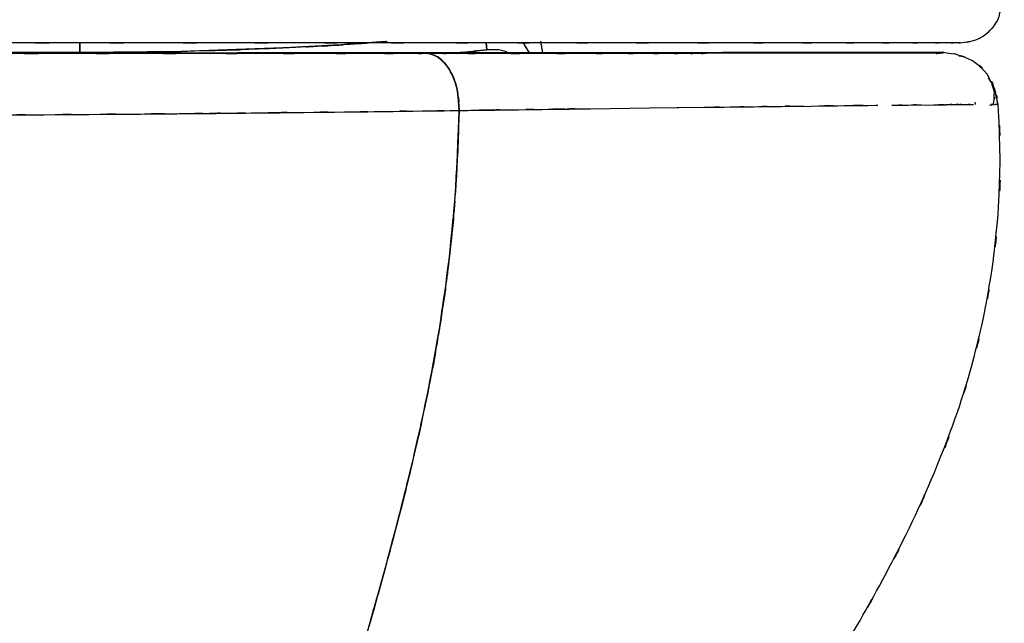
# Model space of a CAD drawing. Units: inches. Extents: x -133 to 102, y -16 to 81.
# Drawn here: x -100 to -82, y 26 to 37 of the extents above; entities that cross this region are included whole.
import ezdxf

# ---------------------------------------------------------------- set-up
doc = ezdxf.new("R2010")
doc.units = ezdxf.units.IN
doc.header["$MEASUREMENT"] = 0

# ---------------------------------------------------------------- blocks, each defined once
blk = doc.blocks.new('block 7')
at = {"color": 7, "lineweight": 25, "true_color": 0xffffff}
blk.add_open_spline([(-90.399, 36.325), (-90.421, 36.463), (-90.391, 36.277), (-90.414, 36.418), (-90.447, 36.596), (-90.402, 36.356), (-90.436, 36.538)], degree=3, knots=[0, 0, 0, 0, 1, 1, 1, 2, 2, 2, 2], dxfattribs=at)
blk = doc.blocks.new('block 13')
at = {"color": 7, "lineweight": 25, "true_color": 0xffffff}
blk.add_open_spline([(-87.432, 36.318), (-87.67, 36.317), (-87.342, 36.318), (-87.596, 36.318), (-87.936, 36.317), (-87.462, 36.318), (-87.832, 36.317), (-88.296, 36.317), (-87.658, 36.317), (-88.152, 36.317), (-88.752, 36.317), (-87.929, 36.317), (-88.563, 36.317), (-89.318, 36.316), (-88.288, 36.317), (-89.079, 36.316), (-90.003, 36.316), (-88.744, 36.317), (-89.708, 36.316), (-90.82, 36.315), (-89.309, 36.316), (-90.464, 36.315), (-91.78, 36.315), (-89.997, 36.316), (-91.355, 36.315), (-92.355, 36.315), (-91.002, 36.315), (-92.032, 36.315), (-92.451, 36.315), (-91.89, 36.315), (-92.312, 36.315)], degree=3, knots=[0, 0, 0, 0, 1, 1, 1, 2, 2, 2, 3, 3, 3, 4, 4, 4, 5, 5, 5, 6, 6, 6, 7, 7, 7, 8, 8, 8, 9, 9, 9, 10, 10, 10, 10], dxfattribs=at)
blk = doc.blocks.new('block 14')
at = {"color": 7, "lineweight": 25, "true_color": 0xffffff}
blk.add_open_spline([(-92.469, 36.315), (-92.933, 36.314), (-92.311, 36.315), (-92.779, 36.314), (-94, 36.314), (-92.351, 36.315), (-93.604, 36.314), (-94.95, 36.314), (-93.139, 36.314), (-94.509, 36.314), (-95.984, 36.313), (-93.999, 36.314), (-95.501, 36.314), (-97.109, 36.313), (-94.947, 36.314), (-96.582, 36.313), (-98.325, 36.313), (-95.984, 36.313), (-97.753, 36.313), (-99.619, 36.313), (-97.116, 36.313), (-99.004, 36.313), (-100.977, 36.313), (-98.336, 36.313), (-100.324, 36.313), (-102.387, 36.313), (-99.629, 36.313), (-101.703, 36.313), (-103.84, 36.313), (-100.987, 36.313), (-103.13, 36.313), (-105.004, 36.313), (-102.504, 36.313), (-104.38, 36.313)], degree=3, knots=[0, 0, 0, 0, 1, 1, 1, 2, 2, 2, 3, 3, 3, 4, 4, 4, 5, 5, 5, 6, 6, 6, 7, 7, 7, 8, 8, 8, 9, 9, 9, 10, 10, 10, 11, 11, 11, 11], dxfattribs=at)
blk = doc.blocks.new('block 15')
at = {"color": 7, "lineweight": 25, "true_color": 0xffffff}
blk.add_open_spline([(-82.239, 35.396), (-82.205, 35.721), (-82.237, 35.288), (-82.223, 35.613), (-82.377, 36.106), (-82.121, 35.458), (-82.351, 35.937), (-82.728, 36.333), (-82.194, 35.837), (-82.618, 36.185), (-83.132, 36.393), (-82.433, 36.137), (-82.967, 36.313)], degree=3, knots=[0, 0, 0, 0, 1, 1, 1, 2, 2, 2, 3, 3, 3, 4, 4, 4, 4], dxfattribs=at)
blk = doc.blocks.new('block 17')
at = {"color": 7, "lineweight": 25, "true_color": 0xffffff}
blk.add_open_spline([(-91.354, 17.979), (-91.025, 18.242), (-91.463, 17.891), (-91.135, 18.154), (-90.824, 18.409), (-91.238, 18.069), (-90.928, 18.325), (-90.628, 18.576), (-91.027, 18.24), (-90.729, 18.493), (-90.44, 18.741), (-90.824, 18.41), (-90.536, 18.658), (-89.892, 19.228), (-90.747, 18.467), (-90.109, 19.039), (-89.462, 19.642), (-90.322, 18.836), (-89.68, 19.442), (-89.076, 20.032), (-89.878, 19.243), (-89.278, 19.837), (-88.653, 20.478), (-89.484, 19.62), (-88.863, 20.266), (-88.221, 20.958), (-89.074, 20.032), (-88.436, 20.729), (-87.765, 21.493), (-88.657, 20.471), (-87.99, 21.24), (-87.322, 22.043), (-88.21, 20.969), (-87.547, 21.777), (-86.8, 22.725), (-87.791, 21.455), (-87.051, 22.412), (-86.242, 23.507), (-87.316, 22.04), (-86.514, 23.145), (-85.653, 24.387), (-86.796, 22.722), (-85.942, 23.978), (-85.04, 25.369), (-86.239, 23.504), (-85.343, 24.91), (-84.403, 26.452), (-85.651, 24.385), (-84.719, 25.943), (-83.999, 27.211), (-84.953, 25.513), (-84.242, 26.792), (-83.522, 28.172), (-84.472, 26.324), (-83.767, 27.717), (-83.067, 29.228), (-83.986, 27.204), (-83.308, 28.729), (-82.658, 30.389), (-83.502, 28.166), (-82.885, 29.84), (-82.504, 31.043), (-82.999, 29.436), (-82.637, 30.644), (-82.311, 31.928), (-82.731, 30.212), (-82.427, 31.502), (-82.169, 32.876), (-82.496, 31.042), (-82.264, 32.419), (-82.09, 33.889), (-82.303, 31.928), (-82.157, 33.399), (-82.081, 34.974), (-82.158, 32.876), (-82.119, 34.448), (-82.163, 35.876), (-82.092, 33.973), (-82.154, 35.399)], degree=3, knots=[0, 0, 0, 0, 1, 1, 1, 2, 2, 2, 3, 3, 3, 4, 4, 4, 5, 5, 5, 6, 6, 6, 7, 7, 7, 8, 8, 8, 9, 9, 9, 10, 10, 10, 11, 11, 11, 12, 12, 12, 13, 13, 13, 14, 14, 14, 15, 15, 15, 16, 16, 16, 17, 17, 17, 18, 18, 18, 19, 19, 19, 20, 20, 20, 21, 21, 21, 22, 22, 22, 23, 23, 23, 24, 24, 24, 25, 25, 25, 26, 26, 26, 26], dxfattribs=at)
blk = doc.blocks.new('block 60')
at = {"color": 7, "lineweight": 25, "true_color": 0xffffff}
blk.add_open_spline([(-82.835, 36.509), (-82.416, 36.574), (-82.969, 36.468), (-82.559, 36.561), (-82.354, 36.659), (-82.623, 36.52), (-82.425, 36.631), (-82.24, 36.772), (-82.48, 36.577), (-82.304, 36.729), (-82.153, 36.904), (-82.348, 36.664), (-82.207, 36.848), (-82.096, 37.047), (-82.235, 36.778), (-82.138, 36.983), (-82.044, 37.393), (-82.15, 36.84), (-82.085, 37.259)], degree=3, knots=[0, 0, 0, 0, 1, 1, 1, 2, 2, 2, 3, 3, 3, 4, 4, 4, 5, 5, 5, 6, 6, 6, 6], dxfattribs=at)
blk = doc.blocks.new('block 69')
at = {"color": 7, "lineweight": 25, "true_color": 0xffffff}
blk.add_lwpolyline([(-110.03, 36.335), (-98.78, 36.335)], dxfattribs=at)
blk = doc.blocks.new('block 71')
at = {"color": 7, "lineweight": 25, "true_color": 0xffffff}
blk.add_lwpolyline([(-91.196, 36.379), (-91.41, 36.38)], dxfattribs=at)
blk = doc.blocks.new('block 72')
at = {"color": 7, "lineweight": 25, "true_color": 0xffffff}
blk.add_lwpolyline([(-91.051, 36.348), (-91.196, 36.379)], dxfattribs=at)
blk = doc.blocks.new('block 89')
at = {"color": 7, "lineweight": 25, "true_color": 0xffffff}
blk.add_open_spline([(-101.226, 36.323), (-98.852, 36.323), (-102.011, 36.323), (-99.646, 36.323), (-97.361, 36.323), (-100.402, 36.323), (-98.126, 36.323)], degree=3, knots=[0, 0, 0, 0, 1, 1, 1, 2, 2, 2, 2], dxfattribs=at)
blk = doc.blocks.new('block 90')
at = {"color": 7, "lineweight": 25, "true_color": 0xffffff}
blk.add_open_spline([(-98.126, 36.323), (-95.873, 36.323), (-98.865, 36.323), (-96.63, 36.323), (-94.47, 36.324), (-97.339, 36.323), (-95.195, 36.324)], degree=3, knots=[0, 0, 0, 0, 1, 1, 1, 2, 2, 2, 2], dxfattribs=at)
blk = doc.blocks.new('block 91')
at = {"color": 7, "lineweight": 25, "true_color": 0xffffff}
blk.add_open_spline([(-95.195, 36.324), (-93.117, 36.324), (-95.872, 36.323), (-93.818, 36.324), (-91.872, 36.324), (-94.45, 36.324), (-92.528, 36.324)], degree=3, knots=[0, 0, 0, 0, 1, 1, 1, 2, 2, 2, 2], dxfattribs=at)
blk = doc.blocks.new('block 92')
at = {"color": 7, "lineweight": 25, "true_color": 0xffffff}
blk.add_open_spline([(-92.527, 36.324), (-90.769, 36.325), (-93.098, 36.324), (-91.363, 36.324), (-89.675, 36.325), (-91.909, 36.324), (-90.246, 36.325)], degree=3, knots=[0, 0, 0, 0, 1, 1, 1, 2, 2, 2, 2], dxfattribs=at)
blk = doc.blocks.new('block 93')
at = {"color": 7, "lineweight": 25, "true_color": 0xffffff}
blk.add_open_spline([(-90.246, 36.325), (-88.712, 36.325), (-90.741, 36.325), (-89.231, 36.325), (-87.788, 36.326), (-89.695, 36.325), (-88.278, 36.326)], degree=3, knots=[0, 0, 0, 0, 1, 1, 1, 2, 2, 2, 2], dxfattribs=at)
blk = doc.blocks.new('block 94')
at = {"color": 7, "lineweight": 25, "true_color": 0xffffff}
blk.add_open_spline([(-88.278, 36.326), (-86.975, 36.326), (-88.696, 36.325), (-87.417, 36.326), (-86.217, 36.327), (-87.8, 36.326), (-86.625, 36.327)], degree=3, knots=[0, 0, 0, 0, 1, 1, 1, 2, 2, 2, 2], dxfattribs=at)
blk = doc.blocks.new('block 95')
at = {"color": 7, "lineweight": 25, "true_color": 0xffffff}
blk.add_open_spline([(-86.625, 36.327), (-85.556, 36.327), (-86.965, 36.326), (-85.921, 36.327), (-84.962, 36.328), (-86.224, 36.327), (-85.29, 36.327)], degree=3, knots=[0, 0, 0, 0, 1, 1, 1, 2, 2, 2, 2], dxfattribs=at)
blk = doc.blocks.new('block 96')
at = {"color": 7, "lineweight": 25, "true_color": 0xffffff}
blk.add_open_spline([(-85.29, 36.327), (-84.456, 36.328), (-85.551, 36.327), (-84.742, 36.328), (-84.026, 36.329), (-84.964, 36.328), (-84.274, 36.328)], degree=3, knots=[0, 0, 0, 0, 1, 1, 1, 2, 2, 2, 2], dxfattribs=at)
blk = doc.blocks.new('block 97')
at = {"color": 7, "lineweight": 25, "true_color": 0xffffff}
blk.add_open_spline([(-84.274, 36.328), (-83.682, 36.329), (-84.454, 36.328), (-83.887, 36.329), (-83.413, 36.33), (-84.028, 36.329), (-83.58, 36.329)], degree=3, knots=[0, 0, 0, 0, 1, 1, 1, 2, 2, 2, 2], dxfattribs=at)
blk = doc.blocks.new('block 98')
at = {"color": 7, "lineweight": 25, "true_color": 0xffffff}
blk.add_open_spline([(-83.58, 36.329), (-83.227, 36.33), (-83.68, 36.329), (-83.353, 36.33), (-83.121, 36.33), (-83.413, 36.33), (-83.207, 36.33)], degree=3, knots=[0, 0, 0, 0, 1, 1, 1, 2, 2, 2, 2], dxfattribs=at)
blk = doc.blocks.new('block 99')
at = {"color": 7, "lineweight": 25, "true_color": 0xffffff}
blk.add_open_spline([(-83.207, 36.33), (-83.096, 36.331), (-83.227, 36.33), (-83.142, 36.331), (-83.154, 36.332), (-83.121, 36.33), (-83.158, 36.331)], degree=3, knots=[0, 0, 0, 0, 1, 1, 1, 2, 2, 2, 2], dxfattribs=at)
blk = doc.blocks.new('block 100')
at = {"color": 7, "lineweight": 25, "true_color": 0xffffff}
blk.add_lwpolyline([(-83.158, 36.331), (-87.143, 36.331)], dxfattribs=at)
blk = doc.blocks.new('block 101')
at = {"color": 7, "lineweight": 25, "true_color": 0xffffff}
blk.add_lwpolyline([(-87.293, 36.33), (-87.589, 36.329)], dxfattribs=at)
blk = doc.blocks.new('block 102')
at = {"color": 7, "lineweight": 25, "true_color": 0xffffff}
blk.add_lwpolyline([(-88.029, 36.329), (-88.233, 36.329)], dxfattribs=at)
blk = doc.blocks.new('block 103')
at = {"color": 7, "lineweight": 25, "true_color": 0xffffff}
blk.add_lwpolyline([(-90.239, 36.327), (-91.262, 36.327)], dxfattribs=at)
blk = doc.blocks.new('block 104')
at = {"color": 7, "lineweight": 25, "true_color": 0xffffff}
blk.add_open_spline([(-91.262, 36.327), (-92.435, 36.326), (-90.86, 36.327), (-92.05, 36.326), (-93.285, 36.326), (-91.616, 36.326), (-92.885, 36.326), (-94.199, 36.325), (-92.436, 36.326), (-93.766, 36.325)], degree=3, knots=[0, 0, 0, 0, 1, 1, 1, 2, 2, 2, 3, 3, 3, 3], dxfattribs=at)
blk = doc.blocks.new('block 105')
at = {"color": 7, "lineweight": 25, "true_color": 0xffffff}
blk.add_open_spline([(-93.766, 36.325), (-95.264, 36.325), (-93.257, 36.326), (-94.77, 36.325), (-96.306, 36.325), (-94.227, 36.325), (-95.809, 36.325), (-95.988, 36.325), (-95.749, 36.325), (-95.929, 36.325)], degree=3, knots=[0, 0, 0, 0, 1, 1, 1, 2, 2, 2, 3, 3, 3, 3], dxfattribs=at)
blk = doc.blocks.new('block 118')
at = {"color": 7, "lineweight": 25, "true_color": 0xffffff}
blk.add_lwpolyline([(-96.943, 36.354), (-98.78, 36.335)], dxfattribs=at)
blk = doc.blocks.new('block 119')
at = {"color": 7, "lineweight": 25, "true_color": 0xffffff}
blk.add_lwpolyline([(-98.78, 36.335), (-98.78, 36.509)], dxfattribs=at)
blk = doc.blocks.new('block 120')
at = {"color": 7, "lineweight": 25, "true_color": 0xffffff}
blk.add_open_spline([(-93.212, 36.533), (-94.461, 36.443), (-92.796, 36.561), (-94.045, 36.474), (-95.636, 36.384), (-93.514, 36.5), (-95.106, 36.416)], degree=3, knots=[0, 0, 0, 0, 1, 1, 1, 2, 2, 2, 2], dxfattribs=at)
blk = doc.blocks.new('block 121')
at = {"color": 7, "lineweight": 25, "true_color": 0xffffff}
blk.add_lwpolyline([(-95.106, 36.416), (-96.943, 36.354)], dxfattribs=at)
blk = doc.blocks.new('block 165')
at = {"color": 7, "lineweight": 25, "true_color": 0xffffff}
blk.add_lwpolyline([(-83.158, 36.331), (-83.278, 36.316)], dxfattribs=at)
blk = doc.blocks.new('block 166')
at = {"color": 7, "lineweight": 25, "true_color": 0xffffff}
blk.add_lwpolyline([(-87.143, 36.331), (-83.158, 36.331)], dxfattribs=at)
blk = doc.blocks.new('block 187')
at = {"color": 7, "lineweight": 25, "true_color": 0xffffff}
blk.add_open_spline([(-93.276, 35.266), (-92.233, 35.279), (-93.62, 35.261), (-92.583, 35.275), (-91.574, 35.288), (-92.914, 35.27), (-91.912, 35.284)], degree=3, knots=[0, 0, 0, 0, 1, 1, 1, 2, 2, 2, 2], dxfattribs=at)
blk = doc.blocks.new('block 188')
at = {"color": 7, "lineweight": 25, "true_color": 0xffffff}
blk.add_open_spline([(-91.912, 35.284), (-91.976, 33.507), (-91.882, 35.874), (-91.959, 34.1), (-92.086, 32.403), (-91.903, 34.662), (-92.051, 32.97), (-92.242, 31.338), (-91.976, 33.509), (-92.184, 31.885), (-92.431, 30.303), (-92.092, 32.405), (-92.354, 30.833), (-92.757, 28.776), (-92.206, 31.505), (-92.629, 29.469), (-93.105, 27.448), (-92.463, 30.126), (-92.951, 28.13), (-93.481, 26.119), (-92.771, 28.781), (-93.305, 26.799), (-93.729, 25.285), (-93.165, 27.291), (-93.587, 25.796), (-94.028, 24.259), (-93.443, 26.295), (-93.88, 24.778), (-94.336, 23.215), (-93.73, 25.284), (-94.183, 23.743), (-94.659, 22.164), (-94.025, 24.254), (-94.5, 22.698), (-95.004, 21.113), (-94.331, 23.208), (-94.837, 21.65), (-95.375, 20.082), (-94.655, 22.154), (-95.196, 20.615), (-95.775, 19.086), (-94.999, 21.099), (-95.584, 19.608), (-96.214, 18.157), (-95.372, 20.076), (-96.005, 18.649)], degree=3, knots=[0, 0, 0, 0, 1, 1, 1, 2, 2, 2, 3, 3, 3, 4, 4, 4, 5, 5, 5, 6, 6, 6, 7, 7, 7, 8, 8, 8, 9, 9, 9, 10, 10, 10, 11, 11, 11, 12, 12, 12, 13, 13, 13, 14, 14, 14, 15, 15, 15, 15], dxfattribs=at)
blk = doc.blocks.new('block 204')
at = {"color": 7, "lineweight": 25, "true_color": 0xffffff}
blk.add_open_spline([(-101.066, 35.198), (-99.854, 35.204), (-101.469, 35.196), (-100.259, 35.202), (-99.002, 35.209), (-100.676, 35.199), (-99.421, 35.207)], degree=3, knots=[0, 0, 0, 0, 1, 1, 1, 2, 2, 2, 2], dxfattribs=at)
blk = doc.blocks.new('block 205')
at = {"color": 7, "lineweight": 25, "true_color": 0xffffff}
blk.add_open_spline([(-99.421, 35.207), (-98.2, 35.216), (-99.827, 35.204), (-98.608, 35.213), (-97.405, 35.222), (-99.007, 35.21), (-97.807, 35.219)], degree=3, knots=[0, 0, 0, 0, 1, 1, 1, 2, 2, 2, 2], dxfattribs=at)
blk = doc.blocks.new('block 206')
at = {"color": 7, "lineweight": 25, "true_color": 0xffffff}
blk.add_open_spline([(-97.807, 35.219), (-96.616, 35.229), (-98.202, 35.215), (-97.014, 35.226), (-95.845, 35.237), (-97.401, 35.222), (-96.236, 35.233)], degree=3, knots=[0, 0, 0, 0, 1, 1, 1, 2, 2, 2, 2], dxfattribs=at)
blk = doc.blocks.new('block 207')
at = {"color": 7, "lineweight": 25, "true_color": 0xffffff}
blk.add_open_spline([(-96.236, 35.233), (-95.085, 35.245), (-96.617, 35.229), (-95.47, 35.241), (-94.345, 35.253), (-95.842, 35.237), (-94.722, 35.249)], degree=3, knots=[0, 0, 0, 0, 1, 1, 1, 2, 2, 2, 2], dxfattribs=at)
blk = doc.blocks.new('block 208')
at = {"color": 7, "lineweight": 25, "true_color": 0xffffff}
blk.add_open_spline([(-94.722, 35.249), (-93.62, 35.261), (-95.085, 35.245), (-93.989, 35.257), (-92.917, 35.27), (-94.342, 35.253), (-93.276, 35.266)], degree=3, knots=[0, 0, 0, 0, 1, 1, 1, 2, 2, 2, 2], dxfattribs=at)
blk = doc.blocks.new('block 289')
at = {"color": 7, "lineweight": 25, "true_color": 0xffffff}
blk.add_open_spline([(-97.807, 35.219), (-96.375, 35.231), (-98.282, 35.215), (-96.853, 35.228), (-95.299, 35.242), (-97.363, 35.222), (-95.822, 35.237), (-94.168, 35.255), (-96.367, 35.231), (-94.722, 35.249)], degree=3, knots=[0, 0, 0, 0, 1, 1, 1, 2, 2, 2, 3, 3, 3, 3], dxfattribs=at)
blk = doc.blocks.new('block 290')
at = {"color": 7, "lineweight": 25, "true_color": 0xffffff}
blk.add_lwpolyline([(-94.722, 35.249), (-93.291, 35.266)], dxfattribs=at)
blk = doc.blocks.new('block 291')
at = {"color": 7, "lineweight": 25, "true_color": 0xffffff}
blk.add_open_spline([(-91.912, 35.284), (-91.955, 35.866), (-91.881, 35.097), (-91.95, 35.668), (-92.029, 35.954), (-91.915, 35.579), (-92.006, 35.856), (-92.124, 36.112), (-91.961, 35.778), (-92.087, 36.023), (-92.234, 36.232), (-92.033, 35.962), (-92.188, 36.157), (-92.353, 36.309), (-92.129, 36.119), (-92.3, 36.253), (-92.639, 36.379), (-92.182, 36.236), (-92.528, 36.324)], degree=3, knots=[0, 0, 0, 0, 1, 1, 1, 2, 2, 2, 3, 3, 3, 4, 4, 4, 5, 5, 5, 6, 6, 6, 6], dxfattribs=at)
blk = doc.blocks.new('block 292')
at = {"color": 7, "lineweight": 25, "true_color": 0xffffff}
blk.add_open_spline([(-92.528, 36.324), (-94.254, 36.324), (-91.942, 36.324), (-93.684, 36.324), (-95.5, 36.324), (-93.061, 36.324), (-94.904, 36.324), (-96.806, 36.323), (-94.257, 36.324), (-96.178, 36.323), (-98.151, 36.323), (-95.509, 36.324), (-97.499, 36.323), (-99.53, 36.323), (-96.813, 36.323), (-98.858, 36.323), (-100.898, 36.323), (-98.171, 36.323), (-100.221, 36.323), (-102.293, 36.323), (-99.526, 36.323), (-101.605, 36.323), (-103.698, 36.323), (-100.904, 36.323), (-103.001, 36.323), (-105.106, 36.323), (-102.299, 36.323), (-104.405, 36.323)], degree=3, knots=[0, 0, 0, 0, 1, 1, 1, 2, 2, 2, 3, 3, 3, 4, 4, 4, 5, 5, 5, 6, 6, 6, 7, 7, 7, 8, 8, 8, 9, 9, 9, 9], dxfattribs=at)
blk = doc.blocks.new('block 296')
at = {"color": 7, "lineweight": 25, "true_color": 0xffffff}
blk.add_lwpolyline([(-101.066, 35.198), (-99.421, 35.207)], dxfattribs=at)
blk = doc.blocks.new('block 297')
at = {"color": 7, "lineweight": 25, "true_color": 0xffffff}
blk.add_lwpolyline([(-99.421, 35.207), (-97.807, 35.219)], dxfattribs=at)
blk = doc.blocks.new('block 300')
at = {"color": 7, "lineweight": 25, "true_color": 0xffffff}
blk.add_lwpolyline([(-90.755, 36.509), (-90.645, 36.33)], dxfattribs=at)
blk = doc.blocks.new('block 301')
at = {"color": 7, "lineweight": 25, "true_color": 0xffffff}
blk.add_lwpolyline([(-90.395, 36.325), (-90.432, 36.538)], dxfattribs=at)
blk = doc.blocks.new('block 340')
at = {"color": 7, "lineweight": 25, "true_color": 0xffffff}
blk.add_open_spline([(-91.262, 36.326), (-90.457, 36.327), (-91.523, 36.326), (-90.729, 36.327), (-89.98, 36.327), (-90.972, 36.327), (-90.233, 36.327)], degree=3, knots=[0, 0, 0, 0, 1, 1, 1, 2, 2, 2, 2], dxfattribs=at)
blk = doc.blocks.new('block 341')
at = {"color": 7, "lineweight": 25, "true_color": 0xffffff}
blk.add_open_spline([(-90.233, 36.327), (-89.88, 36.327), (-90.349, 36.327), (-89.999, 36.327), (-89.659, 36.327), (-90.11, 36.327), (-89.773, 36.327)], degree=3, knots=[0, 0, 0, 0, 1, 1, 1, 2, 2, 2, 2], dxfattribs=at)
blk = doc.blocks.new('block 342')
at = {"color": 7, "lineweight": 25, "true_color": 0xffffff}
blk.add_open_spline([(-89.773, 36.327), (-89.448, 36.327), (-89.88, 36.327), (-89.557, 36.327), (-89.245, 36.328), (-89.659, 36.327), (-89.35, 36.327)], degree=3, knots=[0, 0, 0, 0, 1, 1, 1, 2, 2, 2, 2], dxfattribs=at)
blk = doc.blocks.new('block 343')
at = {"color": 7, "lineweight": 25, "true_color": 0xffffff}
blk.add_open_spline([(-89.35, 36.327), (-88.731, 36.328), (-89.548, 36.327), (-88.942, 36.328), (-88.447, 36.328), (-89.1, 36.328), (-88.615, 36.328)], degree=3, knots=[0, 0, 0, 0, 1, 1, 1, 2, 2, 2, 2], dxfattribs=at)
blk = doc.blocks.new('block 344')
at = {"color": 7, "lineweight": 25, "true_color": 0xffffff}
blk.add_open_spline([(-88.615, 36.328), (-88.373, 36.328), (-88.694, 36.328), (-88.455, 36.328), (-88.227, 36.328), (-88.529, 36.328), (-88.304, 36.328)], degree=3, knots=[0, 0, 0, 0, 1, 1, 1, 2, 2, 2, 2], dxfattribs=at)
blk = doc.blocks.new('block 345')
at = {"color": 7, "lineweight": 25, "true_color": 0xffffff}
blk.add_open_spline([(-88.304, 36.328), (-88.089, 36.329), (-88.373, 36.328), (-88.162, 36.329), (-87.961, 36.329), (-88.227, 36.328), (-88.029, 36.329)], degree=3, knots=[0, 0, 0, 0, 1, 1, 1, 2, 2, 2, 2], dxfattribs=at)
blk = doc.blocks.new('block 346')
at = {"color": 7, "lineweight": 25, "true_color": 0xffffff}
blk.add_open_spline([(-88.029, 36.329), (-87.666, 36.329), (-88.143, 36.329), (-87.79, 36.329), (-87.482, 36.329), (-87.886, 36.329), (-87.588, 36.329)], degree=3, knots=[0, 0, 0, 0, 1, 1, 1, 2, 2, 2, 2], dxfattribs=at)
blk = doc.blocks.new('block 347')
at = {"color": 7, "lineweight": 25, "true_color": 0xffffff}
blk.add_open_spline([(-87.293, 36.33), (-87.148, 36.33), (-87.334, 36.33), (-87.201, 36.33), (-87.111, 36.331), (-87.223, 36.33), (-87.144, 36.331)], degree=3, knots=[0, 0, 0, 0, 1, 1, 1, 2, 2, 2, 2], dxfattribs=at)
blk = doc.blocks.new('block 348')
at = {"color": 7, "lineweight": 25, "true_color": 0xffffff}
blk.add_open_spline([(-83.278, 36.316), (-83.258, 36.317), (-83.285, 36.316), (-83.264, 36.317), (-83.083, 36.337), (-83.285, 36.31), (-83.164, 36.331)], degree=3, knots=[0, 0, 0, 0, 1, 1, 1, 2, 2, 2, 2], dxfattribs=at)
blk = doc.blocks.new('block 349')
at = {"color": 7, "lineweight": 25, "true_color": 0xffffff}
blk.add_lwpolyline([(-82.565, 35.395), (-82.574, 35.434)], dxfattribs=at)
blk = doc.blocks.new('block 350')
at = {"color": 7, "lineweight": 25, "true_color": 0xffffff}
blk.add_lwpolyline([(-82.21, 35.386), (-82.253, 35.38)], dxfattribs=at)
blk = doc.blocks.new('block 351')
at = {"color": 7, "lineweight": 25, "true_color": 0xffffff}
blk.add_lwpolyline([(-82.27, 35.378), (-82.311, 35.374)], dxfattribs=at)
blk = doc.blocks.new('block 352')
at = {"color": 7, "lineweight": 25, "true_color": 0xffffff}
blk.add_lwpolyline([(-82.255, 35.76), (-82.161, 35.398)], dxfattribs=at)
blk = doc.blocks.new('block 353')
at = {"color": 7, "lineweight": 25, "true_color": 0xffffff}
blk.add_lwpolyline([(-82.866, 36.276), (-82.791, 36.261)], dxfattribs=at)
blk = doc.blocks.new('block 354')
at = {"color": 7, "lineweight": 25, "true_color": 0xffffff}
blk.add_open_spline([(-91.41, 36.38), (-91.414, 36.418), (-91.408, 36.36), (-91.413, 36.41), (-91.424, 36.521), (-91.407, 36.353), (-91.422, 36.494), (-91.424, 36.516), (-91.421, 36.486), (-91.423, 36.509)], degree=3, knots=[0, 0, 0, 0, 1, 1, 1, 2, 2, 2, 3, 3, 3, 3], dxfattribs=at)
blk = doc.blocks.new('block 355')
at = {"color": 7, "lineweight": 25, "true_color": 0xffffff}
blk.add_lwpolyline([(-90.756, 36.509), (-90.733, 36.471)], dxfattribs=at)
blk = doc.blocks.new('block 356')
at = {"color": 7, "lineweight": 25, "true_color": 0xffffff}
blk.add_lwpolyline([(-90.733, 36.471), (-90.645, 36.33)], dxfattribs=at)
blk = doc.blocks.new('block 357')
at = {"color": 7, "lineweight": 25, "true_color": 0xffffff}
blk.add_lwpolyline([(-82.286, 35.398), (-82.227, 35.399)], dxfattribs=at)
blk = doc.blocks.new('block 358')
at = {"color": 7, "lineweight": 25, "true_color": 0xffffff}
blk.add_lwpolyline([(-82.212, 35.399), (-82.164, 35.399)], dxfattribs=at)
blk = doc.blocks.new('block 359')
at = {"color": 7, "lineweight": 25, "true_color": 0xffffff}
blk.add_open_spline([(-82.161, 35.398), (-82.231, 35.8), (-82.122, 35.27), (-82.216, 35.664), (-82.375, 35.988), (-82.15, 35.56), (-82.328, 35.878)], degree=3, knots=[0, 0, 0, 0, 1, 1, 1, 2, 2, 2, 2], dxfattribs=at)
blk = doc.blocks.new('block 360')
at = {"color": 7, "lineweight": 25, "true_color": 0xffffff}
blk.add_lwpolyline([(-82.969, 36.302), (-83.158, 36.331)], dxfattribs=at)
blk = doc.blocks.new('block 361')
at = {"color": 7, "lineweight": 25, "true_color": 0xffffff}
blk.add_open_spline([(-83.158, 36.331), (-83.131, 36.33), (-83.144, 36.332), (-83.152, 36.331), (-83.312, 36.33), (-83.058, 36.331), (-83.279, 36.33), (-83.641, 36.329), (-83.123, 36.33), (-83.538, 36.329), (-84.096, 36.328), (-83.315, 36.33), (-83.929, 36.329), (-84.685, 36.328), (-83.64, 36.329), (-84.451, 36.328), (-85.406, 36.327), (-84.096, 36.328), (-85.106, 36.327), (-86.258, 36.327), (-84.686, 36.328), (-85.892, 36.327), (-86.938, 36.326), (-85.521, 36.327), (-86.6, 36.326), (-87.766, 36.326), (-86.189, 36.327), (-87.389, 36.326), (-88.675, 36.325), (-86.938, 36.326), (-88.258, 36.325), (-89.664, 36.325), (-87.766, 36.326), (-89.206, 36.325), (-90.733, 36.325), (-88.676, 36.325), (-90.235, 36.325), (-91.878, 36.324), (-89.662, 36.325), (-91.342, 36.324), (-93.111, 36.324), (-90.739, 36.325), (-92.528, 36.324)], degree=3, knots=[0, 0, 0, 0, 1, 1, 1, 2, 2, 2, 3, 3, 3, 4, 4, 4, 5, 5, 5, 6, 6, 6, 7, 7, 7, 8, 8, 8, 9, 9, 9, 10, 10, 10, 11, 11, 11, 12, 12, 12, 13, 13, 13, 14, 14, 14, 14], dxfattribs=at)
blk = doc.blocks.new('block 362')
at = {"color": 7, "lineweight": 25, "true_color": 0xffffff}
blk.add_open_spline([(-92.528, 36.324), (-92.348, 36.301), (-92.588, 36.339), (-92.409, 36.305), (-92.225, 36.22), (-92.469, 36.342), (-92.287, 36.244)], degree=3, knots=[0, 0, 0, 0, 1, 1, 1, 2, 2, 2, 2], dxfattribs=at)
blk = doc.blocks.new('block 363')
at = {"color": 7, "lineweight": 25, "true_color": 0xffffff}
blk.add_open_spline([(-92.287, 36.244), (-92.123, 36.105), (-92.338, 36.297), (-92.179, 36.148), (-92.034, 35.956), (-92.225, 36.219), (-92.084, 36.017)], degree=3, knots=[0, 0, 0, 0, 1, 1, 1, 2, 2, 2, 2], dxfattribs=at)
blk = doc.blocks.new('block 364')
at = {"color": 7, "lineweight": 25, "true_color": 0xffffff}
blk.add_open_spline([(-92.084, 36.017), (-91.962, 35.772), (-92.121, 36.102), (-92.004, 35.852), (-91.915, 35.578), (-92.026, 35.949), (-91.949, 35.666), (-91.882, 35.098), (-91.955, 35.862), (-91.912, 35.284)], degree=3, knots=[0, 0, 0, 0, 1, 1, 1, 2, 2, 2, 3, 3, 3, 3], dxfattribs=at)
blk = doc.blocks.new('block 365')
at = {"color": 7, "lineweight": 25, "true_color": 0xffffff}
blk.add_open_spline([(-91.912, 35.284), (-90.588, 35.302), (-92.347, 35.278), (-91.033, 35.296), (-89.838, 35.312), (-91.419, 35.29), (-90.242, 35.306), (-89.176, 35.321), (-90.593, 35.302), (-89.534, 35.316)], degree=3, knots=[0, 0, 0, 0, 1, 1, 1, 2, 2, 2, 3, 3, 3, 3], dxfattribs=at)
blk = doc.blocks.new('block 366')
at = {"color": 7, "lineweight": 25, "true_color": 0xffffff}
blk.add_lwpolyline([(-89.534, 35.316), (-88.468, 35.33)], dxfattribs=at)
blk = doc.blocks.new('block 367')
at = {"color": 7, "lineweight": 25, "true_color": 0xffffff}
blk.add_lwpolyline([(-88.468, 35.33), (-87.485, 35.343)], dxfattribs=at)
blk = doc.blocks.new('block 368')
at = {"color": 7, "lineweight": 25, "true_color": 0xffffff}
blk.add_lwpolyline([(-87.485, 35.343), (-86.462, 35.355)], dxfattribs=at)
blk = doc.blocks.new('block 369')
at = {"color": 7, "lineweight": 25, "true_color": 0xffffff}
blk.add_lwpolyline([(-86.462, 35.355), (-85.548, 35.365)], dxfattribs=at)
blk = doc.blocks.new('block 370')
at = {"color": 7, "lineweight": 25, "true_color": 0xffffff}
blk.add_open_spline([(-85.548, 35.365), (-84.63, 35.375), (-85.841, 35.362), (-84.942, 35.372), (-84.086, 35.381), (-85.214, 35.369), (-84.378, 35.378)], degree=3, knots=[0, 0, 0, 0, 1, 1, 1, 2, 2, 2, 2], dxfattribs=at)
blk = doc.blocks.new('block 371')
at = {"color": 7, "lineweight": 25, "true_color": 0xffffff}
blk.add_lwpolyline([(-84.378, 35.378), (-84.331, 35.378)], dxfattribs=at)
blk = doc.blocks.new('block 372')
at = {"color": 7, "lineweight": 25, "true_color": 0xffffff}
blk.add_lwpolyline([(-83.807, 35.383), (-83.321, 35.387)], dxfattribs=at)
blk = doc.blocks.new('block 373')
at = {"color": 7, "lineweight": 25, "true_color": 0xffffff}
blk.add_open_spline([(-83.321, 35.387), (-82.856, 35.392), (-83.468, 35.386), (-83.015, 35.39), (-82.651, 35.394), (-83.124, 35.389), (-82.779, 35.393), (-82.507, 35.396), (-82.864, 35.392), (-82.6, 35.395)], degree=3, knots=[0, 0, 0, 0, 1, 1, 1, 2, 2, 2, 3, 3, 3, 3], dxfattribs=at)
blk = doc.blocks.new('block 409')
at = {"color": 7, "lineweight": 25, "true_color": 0xffffff}
blk.add_lwpolyline([(-84.378, 35.378), (-84.331, 35.378)], dxfattribs=at)
blk = doc.blocks.new('block 410')
at = {"color": 7, "lineweight": 25, "true_color": 0xffffff}
blk.add_open_spline([(-84.079, 35.38), (-83.633, 35.385), (-84.218, 35.379), (-83.786, 35.383), (-83.418, 35.387), (-83.901, 35.382), (-83.545, 35.385)], degree=3, knots=[0, 0, 0, 0, 1, 1, 1, 2, 2, 2, 2], dxfattribs=at)
blk = doc.blocks.new('block 411')
at = {"color": 7, "lineweight": 25, "true_color": 0xffffff}
blk.add_lwpolyline([(-85.766, 35.363), (-85.665, 35.364)], dxfattribs=at)
blk = doc.blocks.new('block 412')
at = {"color": 7, "lineweight": 25, "true_color": 0xffffff}
blk.add_open_spline([(-85.247, 35.369), (-84.973, 35.372), (-85.336, 35.368), (-85.065, 35.371), (-84.012, 35.382), (-85.387, 35.368), (-84.378, 35.378)], degree=3, knots=[0, 0, 0, 0, 1, 1, 1, 2, 2, 2, 2], dxfattribs=at)
blk = doc.blocks.new('block 413')
at = {"color": 7, "lineweight": 25, "true_color": 0xffffff}
blk.add_open_spline([(-86.584, 35.353), (-85.976, 35.361), (-86.783, 35.351), (-86.18, 35.358), (-85.556, 35.365), (-86.384, 35.356), (-85.766, 35.363)], degree=3, knots=[0, 0, 0, 0, 1, 1, 1, 2, 2, 2, 2], dxfattribs=at)
blk = doc.blocks.new('block 414')
at = {"color": 7, "lineweight": 25, "true_color": 0xffffff}
blk.add_open_spline([(-87.485, 35.343), (-86.766, 35.351), (-87.72, 35.34), (-87.008, 35.348), (-86.369, 35.356), (-87.216, 35.346), (-86.584, 35.353)], degree=3, knots=[0, 0, 0, 0, 1, 1, 1, 2, 2, 2, 2], dxfattribs=at)
blk = doc.blocks.new('block 415')
at = {"color": 7, "lineweight": 25, "true_color": 0xffffff}
blk.add_lwpolyline([(-88.38, 35.331), (-87.485, 35.343)], dxfattribs=at)
blk = doc.blocks.new('block 416')
at = {"color": 7, "lineweight": 25, "true_color": 0xffffff}
blk.add_open_spline([(-91.912, 35.284), (-90.08, 35.309), (-92.506, 35.276), (-90.699, 35.3), (-88.938, 35.324), (-91.269, 35.292), (-89.534, 35.316)], degree=3, knots=[0, 0, 0, 0, 1, 1, 1, 2, 2, 2, 2], dxfattribs=at)
blk = doc.blocks.new('block 417')
at = {"color": 7, "lineweight": 25, "true_color": 0xffffff}
blk.add_open_spline([(-96.005, 18.649), (-95.37, 20.08), (-96.214, 18.156), (-95.583, 19.611), (-94.996, 21.106), (-95.775, 19.087), (-95.194, 20.621), (-94.651, 22.165), (-95.373, 20.086), (-94.833, 21.66), (-94.327, 23.223), (-95.002, 21.121), (-94.496, 22.711), (-94.019, 24.272), (-94.656, 22.175), (-94.178, 23.759), (-93.731, 25.279), (-94.328, 23.239), (-93.879, 24.779), (-93.448, 26.276), (-94.025, 24.268), (-93.591, 25.783), (-93.174, 27.259), (-93.731, 25.28), (-93.312, 26.773), (-92.914, 28.241), (-93.444, 26.273), (-93.047, 27.757), (-92.603, 29.507), (-93.19, 27.16), (-92.753, 28.931), (-92.353, 30.704), (-92.878, 28.328), (-92.491, 30.119), (-92.148, 31.933), (-92.593, 29.504), (-92.268, 31.334), (-91.994, 33.21), (-92.345, 30.7), (-92.093, 32.589), (-91.897, 34.552), (-92.139, 31.929), (-91.972, 33.9), (-91.873, 35.974), (-91.993, 33.207), (-91.912, 35.284)], degree=3, knots=[0, 0, 0, 0, 1, 1, 1, 2, 2, 2, 3, 3, 3, 4, 4, 4, 5, 5, 5, 6, 6, 6, 7, 7, 7, 8, 8, 8, 9, 9, 9, 10, 10, 10, 11, 11, 11, 12, 12, 12, 13, 13, 13, 14, 14, 14, 15, 15, 15, 15], dxfattribs=at)
blk = doc.blocks.new('block 433')
at = {"color": 7, "lineweight": 25, "true_color": 0xffffff}
blk.add_open_spline([(-82.919, 35.391), (-82.66, 35.394), (-83, 35.391), (-82.748, 35.393), (-82.522, 35.396), (-82.819, 35.392), (-82.6, 35.395)], degree=3, knots=[0, 0, 0, 0, 1, 1, 1, 2, 2, 2, 2], dxfattribs=at)
blk = doc.blocks.new('block 434')
at = {"color": 7, "lineweight": 25, "true_color": 0xffffff}
blk.add_open_spline([(-83.321, 35.387), (-83, 35.391), (-83.424, 35.386), (-83.109, 35.39), (-82.82, 35.392), (-83.201, 35.389), (-82.919, 35.391)], degree=3, knots=[0, 0, 0, 0, 1, 1, 1, 2, 2, 2, 2], dxfattribs=at)
blk = doc.blocks.new('block 436')
at = {"color": 7, "lineweight": 25, "true_color": 0xffffff}
blk.add_lwpolyline([(-98.78, 36.509), (-98.78, 36.335)], dxfattribs=at)
blk = doc.blocks.new('block 437')
at = {"color": 7, "lineweight": 25, "true_color": 0xffffff}
blk.add_lwpolyline([(-98.78, 36.335), (-110.03, 36.335)], dxfattribs=at)
blk = doc.blocks.new('block 441')
at = {"color": 7, "lineweight": 25, "true_color": 0xffffff}
blk.add_open_spline([(-91.423, 36.509), (-91.417, 36.453), (-91.425, 36.526), (-91.419, 36.472), (-91.408, 36.359), (-91.422, 36.495), (-91.412, 36.404), (-91.408, 36.364), (-91.413, 36.411), (-91.41, 36.38)], degree=3, knots=[0, 0, 0, 0, 1, 1, 1, 2, 2, 2, 3, 3, 3, 3], dxfattribs=at)
blk = doc.blocks.new('block 442')
at = {"color": 7, "lineweight": 25, "true_color": 0xffffff}
blk.add_open_spline([(-91.41, 36.38), (-92.073, 36.313), (-91.189, 36.402), (-91.852, 36.336), (-92.017, 36.321), (-91.797, 36.341), (-91.962, 36.326)], degree=3, knots=[0, 0, 0, 0, 1, 1, 1, 2, 2, 2, 2], dxfattribs=at)
blk = doc.blocks.new('block 443')
at = {"color": 7, "lineweight": 25, "true_color": 0xffffff}
blk.add_open_spline([(-98.78, 36.335), (-96.023, 36.357), (-99.699, 36.319), (-96.942, 36.354), (-94.187, 36.438), (-97.86, 36.314), (-95.105, 36.416), (-92.353, 36.566), (-96.021, 36.342), (-93.272, 36.528), (-93.182, 36.536), (-93.301, 36.525), (-93.212, 36.533)], degree=3, knots=[0, 0, 0, 0, 1, 1, 1, 2, 2, 2, 3, 3, 3, 4, 4, 4, 4], dxfattribs=at)
blk = doc.blocks.new('block 444')
at = {"color": 7, "lineweight": 25, "true_color": 0xffffff}
blk.add_lwpolyline([(-92.045, 36.324), (-91.41, 36.38)], dxfattribs=at)
blk = doc.blocks.new('block 538')
at = {"color": 7, "lineweight": 25, "true_color": 0xffffff}
blk.add_lwpolyline([(-93.829, 36.502), (-93.773, 36.509)], dxfattribs=at)
blk = doc.blocks.new('block 1075')
at = {"color": 7, "lineweight": 25, "true_color": 0xffffff}
blk.add_open_spline([(-82.835, 36.509), (-82.922, 36.509), (-82.782, 36.509), (-82.905, 36.509), (-83.179, 36.509), (-82.773, 36.509), (-83.108, 36.509), (-83.584, 36.509), (-82.914, 36.509), (-83.443, 36.509), (-84.112, 36.509), (-83.183, 36.509), (-83.907, 36.509), (-84.767, 36.509), (-83.585, 36.509), (-84.498, 36.509), (-85.541, 36.509), (-84.115, 36.509), (-85.211, 36.509), (-86.432, 36.509), (-84.77, 36.509), (-86.042, 36.509), (-87.431, 36.509), (-85.545, 36.509), (-86.985, 36.509), (-88.535, 36.509), (-86.436, 36.509), (-88.034, 36.509), (-89.734, 36.509), (-87.437, 36.509), (-89.183, 36.509), (-90.708, 36.509), (-88.654, 36.509), (-90.21, 36.509), (-91.826, 36.509), (-89.652, 36.509), (-91.297, 36.509), (-92.996, 36.509), (-90.713, 36.509), (-92.438, 36.509), (-94.212, 36.509), (-91.831, 36.509), (-93.629, 36.509), (-95.47, 36.509), (-93, 36.509), (-94.864, 36.509), (-96.765, 36.509), (-94.217, 36.509), (-96.138, 36.509), (-98.091, 36.509), (-95.476, 36.509), (-97.446, 36.509), (-99.442, 36.509), (-96.77, 36.509), (-98.781, 36.509), (-100.813, 36.509), (-98.097, 36.509), (-100.14, 36.509), (-102.197, 36.509), (-99.448, 36.509), (-101.514, 36.509), (-103.591, 36.509), (-100.819, 36.509), (-102.9, 36.509), (-104.987, 36.509), (-102.204, 36.509), (-104.292, 36.509)], degree=3, knots=[0, 0, 0, 0, 1, 1, 1, 2, 2, 2, 3, 3, 3, 4, 4, 4, 5, 5, 5, 6, 6, 6, 7, 7, 7, 8, 8, 8, 9, 9, 9, 10, 10, 10, 11, 11, 11, 12, 12, 12, 13, 13, 13, 14, 14, 14, 15, 15, 15, 16, 16, 16, 17, 17, 17, 18, 18, 18, 19, 19, 19, 20, 20, 20, 21, 21, 21, 22, 22, 22, 22], dxfattribs=at)

msp = doc.modelspace()

# ---------------------------------------------------------------- block references
for name in ['block 60', 'block 443', 'block 120', 'block 7', 'block 301', 'block 1075', 'block 119', 'block 436', 'block 121', 'block 538', 'block 291', 'block 442', 'block 444', 'block 441', 'block 354', 'block 71', 'block 72', 'block 355', 'block 300', 'block 356', 'block 15', 'block 69', 'block 437', 'block 292', 'block 14', 'block 89', 'block 90', 'block 118', 'block 105', 'block 91', 'block 104', 'block 361', 'block 92', 'block 362', 'block 13', 'block 363', 'block 340', 'block 103', 'block 93', 'block 341', 'block 342', 'block 343', 'block 94', 'block 344', 'block 345', 'block 102', 'block 346', 'block 101', 'block 347', 'block 100', 'block 166', 'block 95', 'block 96', 'block 97', 'block 98', 'block 348', 'block 165', 'block 99', 'block 360', 'block 353', 'block 364', 'block 417', 'block 188', 'block 17', 'block 359', 'block 352', 'block 187', 'block 416', 'block 365', 'block 366', 'block 367', 'block 415', 'block 414', 'block 368', 'block 413', 'block 369', 'block 370', 'block 411', 'block 412', 'block 371', 'block 409', 'block 410', 'block 372', 'block 373', 'block 434', 'block 433', 'block 349', 'block 351', 'block 357', 'block 350', 'block 358', 'block 204', 'block 296', 'block 205', 'block 297', 'block 289', 'block 206', 'block 207', 'block 208', 'block 290']:
    msp.add_blockref(name, (0, 0))

doc.saveas('drawing.dxf')
